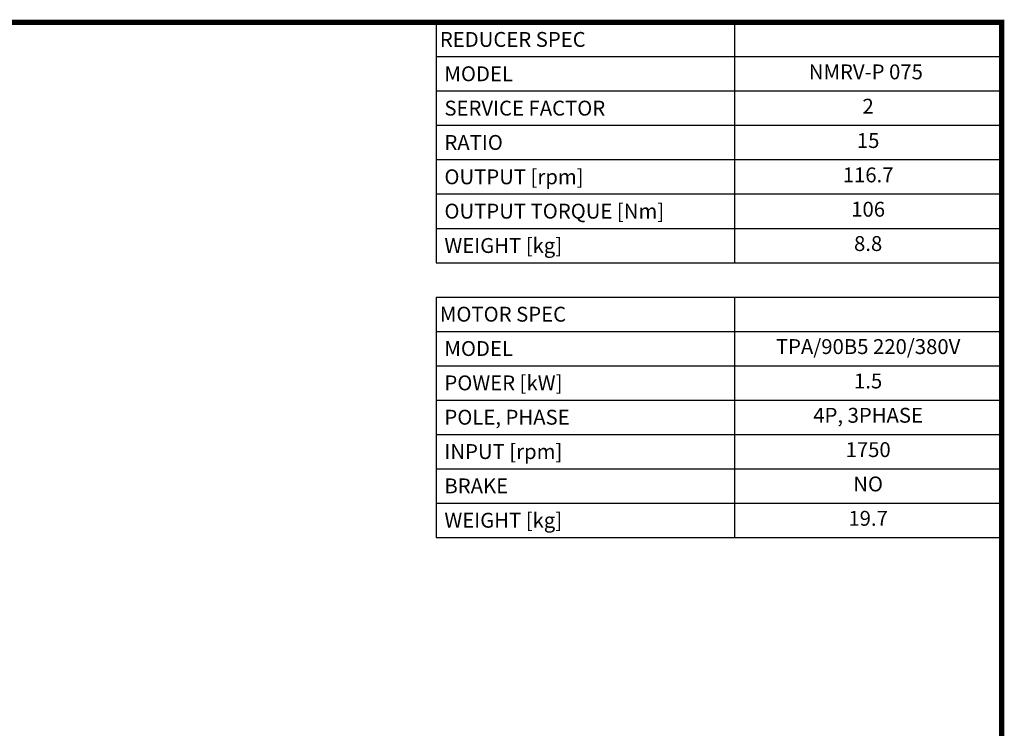
# Model space of a CAD drawing. Extents: x 42 to 2108, y 62 to 1552.
# Drawn here: x 1239 to 2079, y 909 to 1515 of the extents above; entities that cross this region are included whole.
import ezdxf
from ezdxf.enums import TextEntityAlignment as Align

# ---------------------------------------------------------------- set-up
doc = ezdxf.new("R2010")
doc.units = 0
doc.header["$MEASUREMENT"] = 0
doc.styles.add('XTOOL', font='ARIAL.ttf')

# ---------------------------------------------------------------- blocks, each defined once
blk = doc.blocks.new('GUIDE LINES')
at = {"linetype": 'Continuous', "const_width": 3.98, "flags": 128}
blk.add_lwpolyline([(-1818.25, 1303.15), (-1818.25, 27.41), (-27.41, 27.41), (-27.41, 1303.15)], close=True, dxfattribs=at)
blk = doc.blocks.new('GUIDE LINES1')
at = {"color": 3, "linetype": 'Continuous'}
blk.add_blockref('GUIDE LINES', (0, 0), dxfattribs=at)

msp = doc.modelspace()

# ---------------------------------------------------------------- linework, layer by layer
at = {"color": 4}
for p, q in [((1594.24, 1512.35), (2077.13, 1512.35)), ((1594.24, 1512.35), (1594.24, 1306.93)), ((1849.02, 1512.35), (1849.02, 1306.93)), ((2077.13, 1512.35), (2077.13, 1306.93)), ((1594.24, 1483), (2077.13, 1483)), ((1594.24, 1453.66), (2077.13, 1453.66)), ((1594.24, 1424.31), (2077.13, 1424.31)), ((1594.24, 1394.97), (2077.13, 1394.97)), ((1594.24, 1365.62), (2077.13, 1365.62)), ((1594.24, 1336.27), (2077.13, 1336.27)), ((1594.24, 1306.93), (2077.13, 1306.93)), ((1594.24, 1277.58), (2077.13, 1277.58)), ((1594.24, 1277.58), (1594.24, 1072.16)), ((1849.02, 1277.58), (1849.02, 1072.16)), ((2077.13, 1277.58), (2077.13, 1072.16)), ((1594.24, 1248.23), (2077.13, 1248.23)), ((1594.24, 1218.89), (2077.13, 1218.89)), ((1594.24, 1189.54), (2077.13, 1189.54)), ((1594.24, 1160.19), (2077.13, 1160.19)), ((1594.24, 1130.85), (2077.13, 1130.85)), ((1594.24, 1101.5), (2077.13, 1101.5)), ((1594.24, 1072.16), (2077.13, 1072.16))]:
    msp.add_line(p, q, dxfattribs=at)

# ---------------------------------------------------------------- block references
at = {"color": 3, "linetype": 'Continuous', "xscale": 1.113184512, "yscale": 1.113184512, "zscale": 1.113184512}
msp.add_blockref('GUIDE LINES1', (2107.64, 61.7), dxfattribs=at)

# ---------------------------------------------------------------- texts
at = {"color": 7, "linetype": 'Continuous', "style": 'XTOOL'}
for s, height, p in [('REDUCER SPEC', 12.7168, (1597.42, 1497.68)), (' MODEL', 12.717, (1597.42, 1468.33)), (' SERVICE FACTOR', 12.7168, (1597.42, 1438.98)), (' RATIO ', 12.717, (1597.42, 1409.64)), (' OUTPUT [rpm]', 12.7168, (1597.42, 1380.29)), (' OUTPUT TORQUE [Nm]', 12.7168, (1597.42, 1350.95)), (' WEIGHT [kg]', 12.7168, (1597.42, 1321.6)), ('MOTOR SPEC', 12.717, (1597.42, 1262.91)), (' MODEL', 12.717, (1597.42, 1233.56)), (' POWER [kW]', 12.7168, (1597.42, 1204.21)), (' POLE, PHASE', 12.7168, (1597.42, 1174.87)), (' INPUT [rpm]', 12.7168, (1597.42, 1145.52)), (' BRAKE', 12.717, (1597.42, 1116.17)), (' WEIGHT [kg]', 12.7168, (1597.42, 1086.83))]:
    msp.add_text(s, height=height, dxfattribs=at).set_placement(p, align=Align.MIDDLE_LEFT)
for s, height, p in [(' NMRV-P 075  ', 12.7168, (1963.07, 1468.33)), ('2', 12.72, (1963.07, 1438.98)), ('15', 12.717, (1963.07, 1409.64)), ('116.7', 12.717, (1963.07, 1380.29)), ('106', 12.717, (1963.07, 1350.95)), ('8.8', 12.717, (1963.07, 1321.6)), ('TPA/90B5 220/380V', 12.7168, (1963.07, 1233.56)), ('1.5', 12.717, (1963.07, 1204.21)), ('4P, 3PHASE', 12.717, (1963.07, 1174.87)), ('1750', 12.717, (1963.07, 1145.52)), ('NO', 12.717, (1963.07, 1116.17)), ('19.7', 12.717, (1963.07, 1086.83))]:
    msp.add_text(s, height=height, dxfattribs=at).set_placement(p, align=Align.MIDDLE)

doc.saveas('drawing.dxf')
